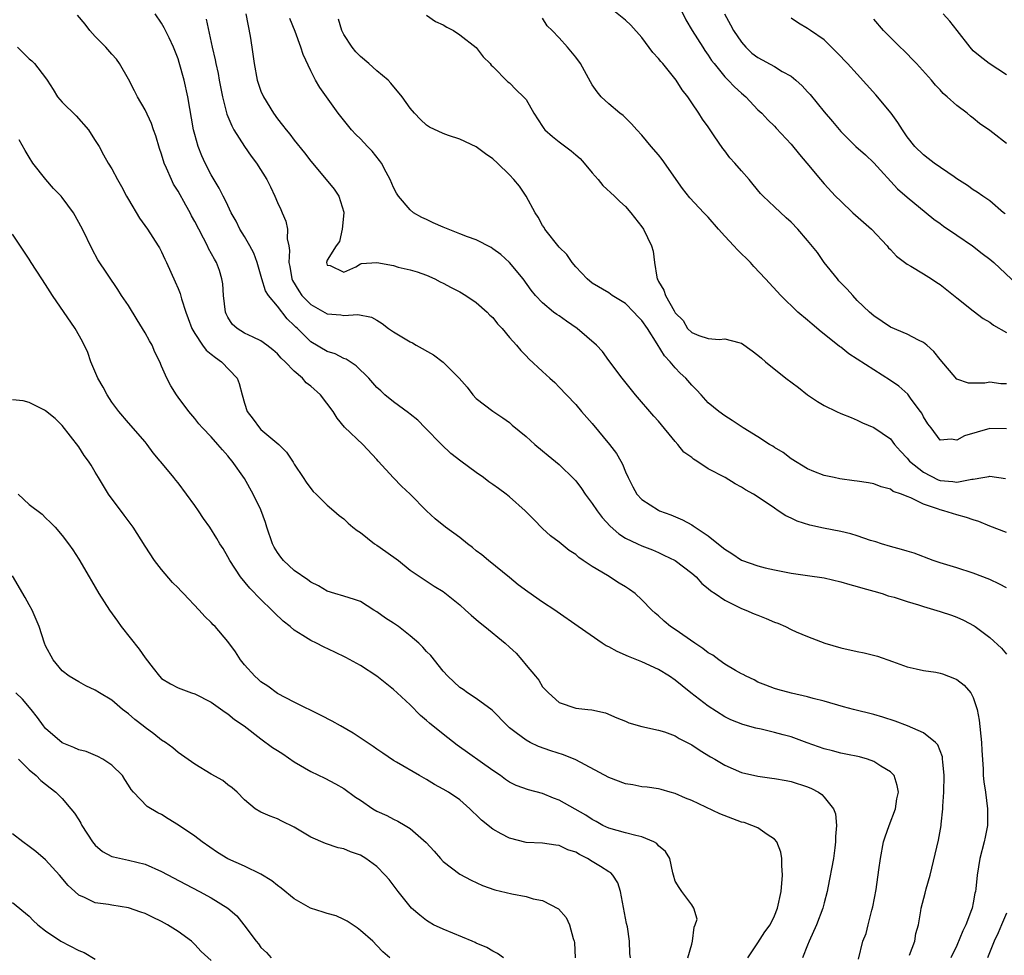
# Model space of a CAD drawing. Units: inches. Extents: x 2535000 to 2538000, y 1554000 to 1557000.
# Drawn here: x 2535270 to 2535389, y 1555099 to 1555212 of the extents above; entities that cross this region are included whole.
import ezdxf

# ---------------------------------------------------------------- set-up
doc = ezdxf.new("R2010")
doc.units = ezdxf.units.IN
doc.header["$MEASUREMENT"] = 0
doc.layers.add('LD25351554_2ft', color=153, linetype='Continuous')

msp = doc.modelspace()

# ---------------------------------------------------------------- linework, layer by layer
at = {"layer": 'LD25351554_2ft'}
for points, elevation in [([(2535389, 1555168.31), (2535388.32, 1555168.32), (2535387, 1555168.51), (2535386.39, 1555168.39), (2535384.42, 1555168.42), (2535383, 1555168.88), (2535381, 1555171.25), (2535380.23, 1555172.23), (2535379.39, 1555173), (2535379, 1555173.33), (2535378.4, 1555173.6), (2535377, 1555174.34), (2535375, 1555175.19), (2535373, 1555176.53), (2535372.46, 1555177), (2535371, 1555178.4), (2535370.44, 1555179), (2535369.76, 1555179.76), (2535368.78, 1555180.78), (2535368.59, 1555181), (2535367, 1555183), (2535366.18, 1555184.18), (2535365, 1555185.64), (2535363.83, 1555187), (2535363, 1555187.86), (2535362.39, 1555188.39), (2535361, 1555189.69), (2535359.65, 1555191), (2535359.33, 1555191.33), (2535358.42, 1555192.42), (2535357.95, 1555193), (2535357, 1555194.05), (2535356.2, 1555195), (2535355.61, 1555195.61), (2535355, 1555196.47), (2535354.75, 1555196.75), (2535353.73, 1555198.27), (2535353.22, 1555199), (2535353, 1555199.35), (2535352.29, 1555200.29), (2535351.87, 1555201), (2535351, 1555202.28), (2535350.53, 1555203), (2535349.85, 1555203.85), (2535349.13, 1555205), (2535347.5, 1555207), (2535347.26, 1555207.26), (2535347, 1555207.61), (2535346.33, 1555208.33), (2535345, 1555210.17), (2535343.66, 1555211.66), (2535343, 1555212.26), (2535341, 1555213.88)], 8000), ([(2535349.64, 1555213.64), (2535350.29, 1555212.29), (2535351.06, 1555211), (2535352.33, 1555209), (2535352.59, 1555208.59), (2535353, 1555208.03), (2535353.4, 1555207.4), (2535353.7, 1555207), (2535355, 1555205.4), (2535355.4, 1555205), (2535356.18, 1555204.18), (2535357, 1555203.42), (2535357.54, 1555203), (2535359, 1555201.43), (2535359.48, 1555201), (2535360.21, 1555200.21), (2535361, 1555199.44), (2535361.2, 1555199.2), (2535363, 1555197.29), (2535364.01, 1555196.01), (2535364.9, 1555195), (2535366.55, 1555193), (2535367, 1555192.47), (2535368.36, 1555191), (2535369, 1555190.38), (2535370.47, 1555189), (2535372.73, 1555187), (2535374.61, 1555185), (2535374.77, 1555184.77), (2535375, 1555184.56), (2535375.73, 1555183.73), (2535377, 1555182.8), (2535377.46, 1555182.54), (2535379, 1555181.6), (2535379.95, 1555181), (2535380.58, 1555180.58), (2535381, 1555180.31), (2535383, 1555178.7), (2535385, 1555177.13), (2535386.21, 1555176.21), (2535387, 1555175.77), (2535387.43, 1555175.43), (2535389, 1555174.53)], 8002), ([(2535371.15, 1555098.85), (2535371.67, 1555101), (2535372.05, 1555101.95), (2535372.3, 1555103), (2535372.74, 1555104.74), (2535372.86, 1555105.14), (2535373.26, 1555107.26), (2535373.61, 1555109.61), (2535373.78, 1555111), (2535374.17, 1555113), (2535374.37, 1555113.63), (2535374.84, 1555115), (2535375.59, 1555117), (2535375.78, 1555118.22), (2535375.96, 1555119), (2535375.83, 1555119.83), (2535375.43, 1555121), (2535375, 1555121.45), (2535373.84, 1555122.16), (2535373, 1555122.73), (2535372.21, 1555123), (2535371.26, 1555123.26), (2535369.61, 1555123.61), (2535369, 1555123.71), (2535367.99, 1555123.99), (2535367, 1555124.23), (2535364.95, 1555124.95), (2535363, 1555125.68), (2535362.05, 1555125.95), (2535361, 1555126.22), (2535359.4, 1555126.6), (2535358.73, 1555126.73), (2535357.16, 1555127.16), (2535355.73, 1555127.73), (2535355, 1555128.1), (2535353, 1555129.39), (2535350.89, 1555131), (2535349.84, 1555131.84), (2535349, 1555132.54), (2535348.34, 1555133), (2535347, 1555133.83), (2535345, 1555134.74), (2535343.39, 1555135.39), (2535342, 1555136), (2535341, 1555136.55), (2535340.69, 1555136.69), (2535340.21, 1555137), (2535337.31, 1555139), (2535334.78, 1555140.78), (2535334.49, 1555141), (2535333, 1555141.97), (2535331.2, 1555143.2), (2535330.04, 1555144.04), (2535329, 1555144.93), (2535326.46, 1555147), (2535325.68, 1555147.68), (2535325, 1555148.17), (2535324.55, 1555148.55), (2535323.94, 1555149), (2535323, 1555149.76), (2535321.28, 1555151), (2535320.04, 1555152.04), (2535318.97, 1555152.97), (2535317.03, 1555155), (2535315.97, 1555155.97), (2535314.98, 1555156.98), (2535313.16, 1555159), (2535313, 1555159.2), (2535311.28, 1555161), (2535309.08, 1555163.08), (2535308.18, 1555164.18), (2535307.71, 1555165), (2535306.17, 1555167), (2535305, 1555168.03), (2535304.45, 1555168.45), (2535304.01, 1555169), (2535303, 1555169.84), (2535301.91, 1555171), (2535301.44, 1555171.44), (2535301, 1555171.94), (2535300.43, 1555172.43), (2535299.71, 1555173), (2535299, 1555173.53), (2535298.05, 1555173.95), (2535297, 1555174.45), (2535296.11, 1555175), (2535295.54, 1555175.54), (2535295, 1555176.39), (2535294.8, 1555176.8), (2535294.73, 1555177), (2535294.49, 1555179), (2535294.39, 1555180.39), (2535294.29, 1555181), (2535294, 1555182), (2535293.63, 1555183), (2535293.39, 1555183.39), (2535292.68, 1555184.68), (2535292.53, 1555185), (2535292.06, 1555185.94), (2535291.48, 1555187), (2535291, 1555187.94), (2535290.62, 1555188.62), (2535290.43, 1555189), (2535289.92, 1555189.92), (2535289, 1555191.59), (2535288.45, 1555192.45), (2535288.19, 1555193), (2535287.61, 1555194.39), (2535287.33, 1555195), (2535287, 1555196.07), (2535286.75, 1555196.75), (2535286.3, 1555198.3), (2535286.03, 1555199), (2535285.78, 1555199.78), (2535285, 1555201.42), (2535284.08, 1555203), (2535283.73, 1555203.73), (2535283, 1555205.12), (2535281.93, 1555207), (2535281.54, 1555207.54), (2535281, 1555208.15), (2535280.28, 1555209), (2535279, 1555210.28), (2535278.34, 1555211), (2535277.76, 1555211.76), (2535276.86, 1555212.86)], 7984), ([(2535377.3, 1555099.3), (2535377.96, 1555101), (2535378.08, 1555101.92), (2535378.37, 1555103), (2535378.66, 1555104.66), (2535378.7, 1555105), (2535379.21, 1555106.79), (2535379.32, 1555107.32), (2535379.81, 1555109), (2535380.81, 1555113.19), (2535381.14, 1555115), (2535381.14, 1555115.14), (2535381.34, 1555117), (2535381.33, 1555117.33), (2535381.46, 1555119), (2535381.49, 1555121), (2535381.31, 1555122.69), (2535381.3, 1555123), (2535381.28, 1555123.28), (2535380.73, 1555124.73), (2535380.45, 1555125), (2535379, 1555126.19), (2535377.04, 1555127), (2535375.58, 1555127.58), (2535374.08, 1555128.08), (2535373, 1555128.4), (2535370.55, 1555129), (2535369.32, 1555129.32), (2535367, 1555129.99), (2535365.66, 1555130.34), (2535365, 1555130.54), (2535363.04, 1555130.96), (2535361.39, 1555131.39), (2535361, 1555131.51), (2535359.95, 1555131.95), (2535359, 1555132.31), (2535358.56, 1555132.56), (2535357.59, 1555133), (2535357.22, 1555133.22), (2535357, 1555133.31), (2535356.31, 1555133.69), (2535355, 1555134.48), (2535354.26, 1555135), (2535353.55, 1555135.55), (2535353, 1555135.85), (2535352.36, 1555136.36), (2535351.37, 1555137), (2535349, 1555138.66), (2535348.46, 1555139), (2535347.67, 1555139.67), (2535347, 1555140.31), (2535346.61, 1555140.61), (2535346.21, 1555141), (2535345, 1555142.24), (2535344.19, 1555143), (2535343.49, 1555143.49), (2535343, 1555143.81), (2535342.25, 1555144.25), (2535340.84, 1555145.16), (2535339, 1555146.25), (2535337.91, 1555147), (2535337.36, 1555147.36), (2535337, 1555147.73), (2535336.21, 1555148.21), (2535335, 1555149.2), (2535333.96, 1555149.96), (2535333, 1555150.87), (2535331.93, 1555151.93), (2535330.9, 1555153), (2535329, 1555154.66), (2535328.59, 1555155), (2535327.68, 1555155.68), (2535327, 1555156.18), (2535326.5, 1555156.5), (2535325.87, 1555157), (2535325, 1555157.61), (2535323.12, 1555159), (2535321.93, 1555159.93), (2535320.78, 1555161), (2535318.84, 1555163), (2535317.92, 1555163.92), (2535317, 1555164.65), (2535316.82, 1555164.82), (2535315, 1555166.15), (2535313.96, 1555167), (2535313.47, 1555167.47), (2535313, 1555167.89), (2535312.02, 1555169), (2535310.5, 1555170.5), (2535309.3, 1555171.3), (2535309, 1555171.4), (2535307.94, 1555171.94), (2535307, 1555172.25), (2535305, 1555173.41), (2535303.39, 1555175), (2535303.19, 1555175.19), (2535303, 1555175.39), (2535302.18, 1555176.18), (2535301, 1555177.69), (2535299.91, 1555179), (2535299.56, 1555179.56), (2535299.1, 1555181), (2535298.54, 1555183), (2535298.12, 1555184.12), (2535297.66, 1555185), (2535297, 1555186.14), (2535296.45, 1555187), (2535295.99, 1555187.99), (2535295.41, 1555189), (2535295, 1555189.86), (2535294.65, 1555190.65), (2535294.44, 1555191), (2535293.97, 1555191.97), (2535293, 1555193.59), (2535292.27, 1555195), (2535291.86, 1555195.86), (2535291.4, 1555197), (2535291, 1555198.44), (2535290.86, 1555199), (2535290.15, 1555203), (2535289.71, 1555205), (2535289.14, 1555207.14), (2535289, 1555207.58), (2535288.45, 1555209), (2535287.9, 1555210.1), (2535287.32, 1555211.32), (2535287, 1555211.87), (2535286.21, 1555213)], 7986), ([(2535292.4, 1555212.39), (2535293.11, 1555209), (2535293.48, 1555207.48), (2535293.55, 1555207), (2535293.82, 1555205.82), (2535293.96, 1555205), (2535294.37, 1555203), (2535294.89, 1555200.89), (2535295.47, 1555199.47), (2535295.73, 1555199), (2535297, 1555197), (2535297.83, 1555195.83), (2535298.46, 1555195), (2535299.71, 1555193), (2535300.13, 1555192.13), (2535300.69, 1555191), (2535301, 1555190.24), (2535301.38, 1555189.38), (2535301.57, 1555189), (2535301.99, 1555187.99), (2535302.21, 1555187), (2535302.15, 1555185.85), (2535302.35, 1555185), (2535302.45, 1555184.45), (2535302.36, 1555183), (2535302.49, 1555182.49), (2535302.74, 1555181), (2535302.82, 1555180.82), (2535303.57, 1555179.57), (2535303.94, 1555179), (2535305, 1555177.89), (2535307, 1555176.78), (2535308.65, 1555176.65), (2535309, 1555176.57), (2535310.69, 1555176.69), (2535312.36, 1555176.36), (2535313, 1555176.01), (2535313.62, 1555175.62), (2535314.41, 1555175), (2535315, 1555174.59), (2535317, 1555173.4), (2535317.28, 1555173.28), (2535317.74, 1555173), (2535319.83, 1555171.83), (2535321, 1555170.93), (2535322.94, 1555169), (2535323.91, 1555167.91), (2535324.59, 1555167), (2535325, 1555166.55), (2535327, 1555165.03), (2535328.22, 1555164.22), (2535329, 1555163.66), (2535329.34, 1555163.34), (2535331, 1555161.96), (2535332.07, 1555161), (2535333, 1555160.24), (2535333.67, 1555159.67), (2535335, 1555158.58), (2535336.81, 1555156.81), (2535337, 1555156.6), (2535337.7, 1555155.7), (2535338.14, 1555155), (2535339, 1555153.89), (2535339.57, 1555153), (2535340.19, 1555152.19), (2535341.15, 1555151.15), (2535342.21, 1555150.21), (2535343, 1555149.69), (2535344.45, 1555149), (2535345, 1555148.75), (2535346.26, 1555148.26), (2535347, 1555147.95), (2535347.65, 1555147.65), (2535349, 1555146.99), (2535351, 1555145.46), (2535351.53, 1555145), (2535352.22, 1555144.22), (2535353, 1555143.62), (2535353.32, 1555143.32), (2535353.84, 1555143), (2535355, 1555142.18), (2535356.55, 1555141.45), (2535357, 1555141.21), (2535357.54, 1555141), (2535358.54, 1555140.54), (2535359, 1555140.37), (2535359.98, 1555139.98), (2535361, 1555139.54), (2535361.41, 1555139.41), (2535362.32, 1555139), (2535363, 1555138.66), (2535363.62, 1555138.38), (2535365, 1555137.8), (2535367.09, 1555137), (2535369, 1555136.45), (2535371, 1555136), (2535371.83, 1555135.83), (2535373.44, 1555135.44), (2535375.23, 1555134.77), (2535377, 1555134.16), (2535378.1, 1555133.9), (2535379, 1555133.72), (2535380.49, 1555133.51), (2535381, 1555133.4), (2535381.28, 1555133.28), (2535382.75, 1555132.75), (2535383, 1555132.63), (2535383.92, 1555131.92), (2535384.69, 1555131), (2535385, 1555130.43), (2535385.46, 1555129), (2535385.72, 1555127.72), (2535386, 1555125), (2535386.02, 1555124.02), (2535386.19, 1555121.81), (2535386.2, 1555121), (2535386.27, 1555120.27), (2535386.46, 1555119), (2535386.72, 1555117), (2535386.7, 1555115), (2535386.42, 1555113.58), (2535386.32, 1555113), (2535385.81, 1555111), (2535385.47, 1555109), (2535385.32, 1555107.32), (2535385.27, 1555107), (2535385.2, 1555106.8), (2535385, 1555105.65), (2535384.86, 1555105), (2535384.8, 1555104.8), (2535384.1, 1555103), (2535383.73, 1555102.27), (2535383, 1555100.5), (2535382.31, 1555099)], 7988), ([(2535297.16, 1555213), (2535297.69, 1555210.31), (2535297.9, 1555209), (2535298.17, 1555207), (2535298.55, 1555205), (2535298.65, 1555204.65), (2535299, 1555203.68), (2535299.29, 1555203), (2535300.51, 1555201), (2535301, 1555200.33), (2535301.59, 1555199.59), (2535302.03, 1555199), (2535302.47, 1555198.47), (2535303, 1555197.77), (2535304.24, 1555196.24), (2535305, 1555195.24), (2535306.87, 1555193), (2535307.83, 1555191.83), (2535308.39, 1555191), (2535309, 1555189.07), (2535309.02, 1555189), (2535308.82, 1555187), (2535308.47, 1555185.53), (2535308.08, 1555185), (2535307, 1555183.25), (2535306.92, 1555183), (2535307, 1555182.68), (2535307.36, 1555182.64), (2535309, 1555181.81), (2535310.46, 1555182.46), (2535311, 1555182.81), (2535311.14, 1555182.86), (2535313, 1555182.97), (2535315, 1555182.6), (2535315.58, 1555182.42), (2535317, 1555182.09), (2535317.86, 1555181.86), (2535319, 1555181.44), (2535319.98, 1555181), (2535320.65, 1555180.65), (2535321, 1555180.5), (2535321.96, 1555179.96), (2535323, 1555179.43), (2535323.72, 1555179), (2535325, 1555178.16), (2535326.29, 1555177), (2535326.64, 1555176.64), (2535327, 1555176.32), (2535327.57, 1555175.57), (2535328.11, 1555175), (2535329, 1555173.92), (2535329.86, 1555173), (2535330.37, 1555172.37), (2535331, 1555171.69), (2535331.35, 1555171.35), (2535333, 1555169.83), (2535333.87, 1555169), (2535334.47, 1555168.47), (2535335, 1555167.94), (2535335.87, 1555167), (2535337, 1555165.82), (2535337.7, 1555165), (2535339, 1555163.53), (2535341.09, 1555161), (2535341.92, 1555159.92), (2535342.45, 1555159), (2535342.64, 1555158.64), (2535343, 1555157.71), (2535343.32, 1555157), (2535343.88, 1555155.88), (2535344.36, 1555155), (2535345, 1555154.35), (2535347, 1555153.07), (2535347.13, 1555153), (2535348.49, 1555152.49), (2535349.91, 1555151.91), (2535351, 1555151.28), (2535351.19, 1555151.19), (2535351.43, 1555151), (2535353, 1555149.96), (2535354.65, 1555148.65), (2535355, 1555148.34), (2535355.85, 1555147.85), (2535357, 1555147.01), (2535359, 1555146.33), (2535359.89, 1555146.11), (2535361, 1555145.86), (2535363, 1555145.47), (2535365, 1555145.19), (2535367, 1555144.88), (2535369, 1555144.42), (2535370.1, 1555144.09), (2535371, 1555143.86), (2535371.66, 1555143.66), (2535373, 1555143.29), (2535373.98, 1555143), (2535374.74, 1555142.74), (2535375.46, 1555142.54), (2535377, 1555142.04), (2535378.38, 1555141.62), (2535379, 1555141.42), (2535381, 1555140.83), (2535382.38, 1555140.38), (2535383, 1555140.13), (2535383.8, 1555139.8), (2535385.1, 1555139.1), (2535385.24, 1555139), (2535387, 1555137.67), (2535388.39, 1555136.39), (2535389, 1555135.68)], 7990), ([(2535389, 1555143.7), (2535388.15, 1555144.15), (2535387, 1555144.69), (2535385, 1555145.46), (2535383, 1555146.11), (2535381, 1555146.72), (2535380.17, 1555147), (2535377.86, 1555147.86), (2535377, 1555148.11), (2535376.33, 1555148.33), (2535375, 1555148.67), (2535373.9, 1555149), (2535373.23, 1555149.23), (2535372.58, 1555149.42), (2535371, 1555149.96), (2535370.21, 1555150.21), (2535369, 1555150.48), (2535366.9, 1555150.9), (2535365.27, 1555151.27), (2535363.74, 1555151.74), (2535363, 1555152.11), (2535362.37, 1555152.37), (2535361.46, 1555153), (2535361, 1555153.29), (2535359.99, 1555154.01), (2535358.46, 1555155), (2535357.51, 1555155.51), (2535357, 1555155.86), (2535356.24, 1555156.24), (2535355.04, 1555157), (2535353, 1555158.08), (2535351.62, 1555159), (2535351.22, 1555159.22), (2535351, 1555159.41), (2535350.07, 1555160.07), (2535349.32, 1555161), (2535349, 1555161.35), (2535347, 1555163.8), (2535346.42, 1555164.42), (2535344.21, 1555167), (2535342.62, 1555169), (2535341, 1555171.15), (2535340.22, 1555172.22), (2535339.52, 1555173), (2535337.18, 1555175), (2535335.88, 1555175.88), (2535335, 1555176.54), (2535334.72, 1555176.72), (2535334.33, 1555177), (2535333, 1555178.12), (2535332.13, 1555179), (2535331.63, 1555179.63), (2535330.67, 1555181), (2535329, 1555183), (2535327.95, 1555183.95), (2535327, 1555184.64), (2535326.78, 1555184.78), (2535325, 1555185.71), (2535323.92, 1555186.08), (2535323, 1555186.46), (2535321.6, 1555187), (2535321, 1555187.25), (2535319.79, 1555187.79), (2535319, 1555188.18), (2535318.41, 1555188.41), (2535317.42, 1555189), (2535317, 1555189.33), (2535315.59, 1555191), (2535315.37, 1555191.37), (2535315, 1555192.05), (2535314.59, 1555193), (2535314.11, 1555193.89), (2535313.54, 1555195), (2535313.32, 1555195.32), (2535312.41, 1555196.41), (2535311.86, 1555197), (2535311, 1555197.91), (2535310.45, 1555198.45), (2535309.93, 1555199), (2535308.33, 1555201), (2535306.91, 1555203), (2535306.11, 1555204.11), (2535305.58, 1555205), (2535305, 1555206.13), (2535304.11, 1555208.11), (2535303.83, 1555209), (2535303.13, 1555210.87), (2535302.47, 1555212.47)], 7992), ([(2535389, 1555150.37), (2535387, 1555151.14), (2535385.69, 1555151.69), (2535385, 1555151.89), (2535384.2, 1555152.2), (2535383, 1555152.5), (2535381.46, 1555153), (2535381, 1555153.1), (2535380.82, 1555153.18), (2535379, 1555153.78), (2535377.45, 1555154.55), (2535377, 1555154.71), (2535376.34, 1555155), (2535375.34, 1555155.34), (2535375, 1555155.6), (2535373.88, 1555155.88), (2535373, 1555156.25), (2535372.35, 1555156.35), (2535371, 1555156.59), (2535370.63, 1555156.63), (2535368.87, 1555156.87), (2535368.2, 1555157), (2535367, 1555157.26), (2535365.73, 1555157.73), (2535365, 1555158.05), (2535363, 1555159.27), (2535362.05, 1555160.05), (2535361, 1555160.63), (2535360.79, 1555160.79), (2535360.4, 1555161), (2535359, 1555161.93), (2535357.21, 1555163), (2535355.9, 1555163.9), (2535355, 1555164.45), (2535354.26, 1555165), (2535353, 1555166.04), (2535352.15, 1555167), (2535351.59, 1555167.59), (2535351, 1555168.15), (2535350.3, 1555169), (2535349.61, 1555169.61), (2535349, 1555170.27), (2535348.41, 1555171), (2535347.7, 1555171.7), (2535346.85, 1555173.15), (2535345.65, 1555175), (2535345, 1555175.96), (2535344.48, 1555176.48), (2535344.01, 1555177), (2535343, 1555178.04), (2535341.42, 1555179), (2535341, 1555179.3), (2535339, 1555180.49), (2535338.4, 1555181), (2535337, 1555182.47), (2535336.58, 1555183), (2535335.93, 1555183.93), (2535335, 1555184.85), (2535333.29, 1555187), (2535333.19, 1555187.19), (2535333, 1555187.46), (2535332.46, 1555188.46), (2535332.1, 1555189), (2535331.01, 1555191.01), (2535330.2, 1555192.2), (2535329.54, 1555193), (2535329, 1555193.59), (2535327.57, 1555195), (2535327, 1555195.5), (2535326.09, 1555196.09), (2535325, 1555196.96), (2535323, 1555197.86), (2535321.66, 1555198.34), (2535321, 1555198.55), (2535319.34, 1555199.34), (2535319, 1555199.58), (2535318.25, 1555200.25), (2535317.52, 1555201), (2535317, 1555201.63), (2535316.03, 1555203), (2535314.66, 1555204.66), (2535314.35, 1555205), (2535313, 1555206.12), (2535312.04, 1555207), (2535311, 1555207.85), (2535310.44, 1555208.44), (2535310.01, 1555209), (2535309, 1555210.53), (2535308.76, 1555211), (2535308.37, 1555212.37)], 7994), ([(2535319, 1555212.86), (2535320.08, 1555212.08), (2535321, 1555211.68), (2535321.42, 1555211.42), (2535322.25, 1555211), (2535323, 1555210.48), (2535325, 1555208.94), (2535325.84, 1555207.84), (2535326.67, 1555207), (2535326.81, 1555206.81), (2535327, 1555206.65), (2535328.8, 1555204.8), (2535329, 1555204.67), (2535329.82, 1555203.82), (2535330.71, 1555203), (2535331, 1555202.65), (2535331.96, 1555201), (2535333, 1555199.41), (2535333.16, 1555199.16), (2535333.29, 1555199), (2535334.19, 1555198.19), (2535335, 1555197.54), (2535336.47, 1555196.47), (2535337, 1555195.98), (2535337.54, 1555195.54), (2535338.02, 1555195), (2535339, 1555193.8), (2535339.7, 1555193), (2535340.28, 1555192.28), (2535341.68, 1555191), (2535342.33, 1555190.33), (2535343, 1555189.73), (2535343.66, 1555189), (2535345, 1555187.29), (2535345.19, 1555187), (2535346.15, 1555185), (2535346.35, 1555184.35), (2535346.51, 1555183), (2535346.79, 1555181.21), (2535346.85, 1555181), (2535346.9, 1555180.9), (2535347, 1555180.67), (2535347.64, 1555179.64), (2535347.83, 1555179), (2535348.87, 1555177.13), (2535349, 1555176.92), (2535349.96, 1555175.96), (2535350.51, 1555175), (2535351, 1555174.51), (2535351.85, 1555174.15), (2535353, 1555173.81), (2535354.33, 1555173.67), (2535355, 1555173.78), (2535356.69, 1555173.31), (2535357, 1555173.25), (2535358.32, 1555172.32), (2535359, 1555171.8), (2535359.42, 1555171.42), (2535359.92, 1555171), (2535362.38, 1555169), (2535363.89, 1555167.89), (2535364.97, 1555167), (2535366.2, 1555166.2), (2535367, 1555165.71), (2535368.47, 1555165), (2535369, 1555164.76), (2535370.25, 1555164.25), (2535371, 1555163.92), (2535371.61, 1555163.61), (2535373, 1555163.07), (2535375, 1555161.69), (2535375.5, 1555161), (2535376.2, 1555160.2), (2535377, 1555159.36), (2535377.28, 1555159), (2535379, 1555157.64), (2535380.75, 1555156.75), (2535381, 1555156.67), (2535382.54, 1555156.54), (2535383, 1555156.45), (2535384.83, 1555156.83), (2535385, 1555156.83), (2535386.14, 1555157), (2535386.87, 1555157.13), (2535387, 1555157.17), (2535388.89, 1555156.89)], 7996), ([(2535389, 1555162.88), (2535387, 1555162.92), (2535383.96, 1555162.04), (2535383, 1555161.51), (2535382.34, 1555161.66), (2535381, 1555161.54), (2535379.92, 1555163), (2535379.5, 1555163.5), (2535379, 1555164.33), (2535378.77, 1555164.77), (2535378.63, 1555165), (2535377.51, 1555166.49), (2535377.09, 1555167.09), (2535376.03, 1555168.03), (2535375, 1555168.72), (2535373, 1555170), (2535371, 1555171.32), (2535369.97, 1555171.97), (2535369, 1555172.74), (2535368.84, 1555172.84), (2535367, 1555174.34), (2535366.62, 1555174.62), (2535365.53, 1555175.53), (2535365, 1555176.02), (2535363.83, 1555177), (2535361.78, 1555179), (2535359.9, 1555181), (2535358.51, 1555182.51), (2535358.09, 1555183), (2535356.52, 1555184.52), (2535356.11, 1555185), (2535355, 1555186.16), (2535354.24, 1555187), (2535353, 1555188.45), (2535352.72, 1555188.72), (2535352.48, 1555189), (2535350.79, 1555190.79), (2535349.91, 1555191.91), (2535347.43, 1555195.43), (2535347, 1555195.98), (2535346.11, 1555197), (2535345, 1555198.36), (2535344.37, 1555199), (2535343.74, 1555199.74), (2535342.72, 1555200.72), (2535342.33, 1555201), (2535341, 1555202.14), (2535340.09, 1555203), (2535339.58, 1555203.58), (2535339, 1555204.44), (2535338.79, 1555204.79), (2535337.56, 1555207), (2535337, 1555207.77), (2535335.99, 1555209), (2535335, 1555210.11), (2535334.16, 1555211), (2535333.57, 1555211.57), (2535333, 1555212.49)], 7998), ([(2535354.95, 1555213), (2535355.69, 1555211.69), (2535356.06, 1555211), (2535357, 1555209.6), (2535357.53, 1555209), (2535358.28, 1555208.28), (2535359, 1555207.75), (2535361, 1555206.64), (2535361.93, 1555206.07), (2535363, 1555205.47), (2535363.58, 1555205), (2535364.33, 1555204.33), (2535365, 1555203.59), (2535365.29, 1555203.29), (2535367, 1555201.17), (2535368.01, 1555200.01), (2535369, 1555198.81), (2535370.83, 1555197), (2535371.99, 1555195.99), (2535373, 1555195.02), (2535375.86, 1555191.86), (2535377, 1555190.89), (2535379.31, 1555189), (2535380.22, 1555188.22), (2535381, 1555187.68), (2535381.39, 1555187.39), (2535383, 1555186.27), (2535384.89, 1555185), (2535386.08, 1555184.08), (2535387, 1555183.4), (2535387.47, 1555183), (2535390.31, 1555180.31)], 8004), ([(2535388.86, 1555188.86), (2535388.66, 1555189), (2535387, 1555190.45), (2535386.16, 1555191), (2535385.48, 1555191.48), (2535385, 1555191.74), (2535384.3, 1555192.3), (2535383, 1555193.1), (2535382.69, 1555193.31), (2535380.28, 1555195), (2535379.56, 1555195.56), (2535379, 1555195.97), (2535377.96, 1555197), (2535377, 1555198.18), (2535376.44, 1555199), (2535375.89, 1555199.89), (2535375.07, 1555201), (2535373.24, 1555203.24), (2535371, 1555205.73), (2535369.82, 1555207), (2535369.41, 1555207.41), (2535369, 1555207.88), (2535367, 1555209.86), (2535365.33, 1555211), (2535365, 1555211.26), (2535363.91, 1555211.91), (2535363, 1555212.49)], 8006), ([(2535389, 1555197.36), (2535387.37, 1555198.63), (2535387, 1555198.91), (2535385.77, 1555199.77), (2535385, 1555200.43), (2535384.66, 1555200.66), (2535384.26, 1555201), (2535383, 1555201.93), (2535381.84, 1555203), (2535381.38, 1555203.38), (2535381, 1555203.82), (2535380.42, 1555204.42), (2535379.94, 1555205), (2535378.15, 1555207), (2535377.59, 1555207.59), (2535377, 1555208.17), (2535376.6, 1555208.6), (2535376.18, 1555209), (2535375, 1555210.17), (2535374.18, 1555211), (2535373, 1555212.39)], 8008), ([(2535389, 1555205.66), (2535386.93, 1555207), (2535385.85, 1555207.85), (2535385, 1555208.55), (2535384.61, 1555209), (2535383.06, 1555211), (2535382.15, 1555212.15), (2535381.37, 1555213)], 8010), ([(2535269.59, 1555209), (2535271, 1555207.59), (2535271.34, 1555207.34), (2535271.65, 1555207), (2535273, 1555205.28), (2535273.2, 1555205), (2535273.89, 1555203.89), (2535274.45, 1555203), (2535275, 1555202.33), (2535276.68, 1555200.68), (2535278.16, 1555199), (2535278.48, 1555198.48), (2535279, 1555197.71), (2535279.45, 1555197), (2535279.99, 1555195.99), (2535280.54, 1555195), (2535281, 1555194.29), (2535281.66, 1555193), (2535282.17, 1555192.17), (2535282.77, 1555191), (2535283, 1555190.58), (2535284.35, 1555188.35), (2535285.29, 1555187), (2535286.6, 1555185), (2535286.75, 1555184.75), (2535287, 1555184.27), (2535287.39, 1555183.39), (2535287.59, 1555183), (2535288.65, 1555180.65), (2535289, 1555179.84), (2535289.23, 1555179.23), (2535289.4, 1555178.6), (2535289.91, 1555177), (2535290.22, 1555176.22), (2535290.64, 1555175), (2535291, 1555174.41), (2535291.94, 1555173), (2535292.39, 1555172.39), (2535293, 1555171.93), (2535293.49, 1555171.49), (2535294.23, 1555171), (2535296.11, 1555169), (2535296.38, 1555168.38), (2535296.71, 1555167), (2535297, 1555165.98), (2535297.32, 1555165), (2535298.07, 1555164.07), (2535298.82, 1555163), (2535299, 1555162.82), (2535301.14, 1555161), (2535302.07, 1555160.07), (2535302.87, 1555158.87), (2535303, 1555158.63), (2535304.11, 1555157), (2535304.46, 1555156.46), (2535305, 1555155.68), (2535305.31, 1555155.31), (2535305.67, 1555155), (2535307, 1555153.67), (2535307.8, 1555153), (2535308.43, 1555152.43), (2535309, 1555152.03), (2535309.51, 1555151.51), (2535310.09, 1555151), (2535310.61, 1555150.61), (2535311, 1555150.36), (2535312.72, 1555149), (2535313, 1555148.83), (2535314.09, 1555148.09), (2535315.59, 1555147), (2535317, 1555145.84), (2535319.9, 1555143.89), (2535321, 1555143.25), (2535323, 1555141.63), (2535323.71, 1555141), (2535324.37, 1555140.37), (2535325, 1555139.87), (2535325.46, 1555139.46), (2535326.04, 1555139), (2535328.47, 1555137), (2535329, 1555136.53), (2535329.79, 1555135.79), (2535330.5, 1555135), (2535331, 1555134.36), (2535332.16, 1555133), (2535332.53, 1555132.53), (2535333, 1555131.72), (2535333.37, 1555131.37), (2535333.7, 1555131), (2535335, 1555129.85), (2535337, 1555129.17), (2535338.45, 1555129), (2535338.96, 1555128.96), (2535340.58, 1555128.58), (2535341.98, 1555127.98), (2535343, 1555127.6), (2535343.4, 1555127.4), (2535345, 1555126.95), (2535347, 1555126.49), (2535347.72, 1555126.28), (2535349, 1555125.81), (2535349.5, 1555125.5), (2535351, 1555124.71), (2535352.02, 1555124.02), (2535353.28, 1555123.28), (2535353.81, 1555123), (2535355, 1555122.28), (2535357, 1555121.4), (2535359, 1555120.92), (2535360.68, 1555120.68), (2535361, 1555120.65), (2535362.4, 1555120.4), (2535363, 1555120.31), (2535365, 1555119.66), (2535365.46, 1555119.46), (2535366.32, 1555119), (2535366.73, 1555118.72), (2535367, 1555118.41), (2535368.14, 1555117), (2535368.37, 1555116.37), (2535368.49, 1555115), (2535368.36, 1555113.64), (2535368.38, 1555113), (2535368.3, 1555112.3), (2535368.11, 1555111), (2535367.45, 1555107.45), (2535367.36, 1555107), (2535367, 1555105.65), (2535366.84, 1555105), (2535366.07, 1555103), (2535365.19, 1555101), (2535365, 1555100.51), (2535364.38, 1555099)], 7982), ([(2535357.78, 1555099), (2535359, 1555100.8), (2535359.85, 1555102.15), (2535360.46, 1555103), (2535361, 1555104.06), (2535361.37, 1555105), (2535361.79, 1555107), (2535361.95, 1555109), (2535361.87, 1555110.13), (2535361.87, 1555111), (2535361.77, 1555111.77), (2535361.28, 1555113), (2535361, 1555113.35), (2535360.12, 1555113.88), (2535359, 1555114.7), (2535358.27, 1555115), (2535357.33, 1555115.33), (2535357, 1555115.39), (2535354.38, 1555116.38), (2535351, 1555117.99), (2535350.27, 1555118.27), (2535349, 1555118.85), (2535348.42, 1555119), (2535347.33, 1555119.33), (2535347, 1555119.41), (2535345.62, 1555119.62), (2535345, 1555119.64), (2535343.9, 1555119.9), (2535343, 1555120.01), (2535341, 1555120.79), (2535337, 1555122.91), (2535335.51, 1555123.51), (2535333.99, 1555123.99), (2535332.51, 1555124.51), (2535331.51, 1555125), (2535331, 1555125.28), (2535329.81, 1555126.19), (2535329, 1555126.78), (2535328.75, 1555127), (2535326.9, 1555128.9), (2535325, 1555130.34), (2535323.94, 1555131), (2535323.4, 1555131.4), (2535323, 1555131.66), (2535321.56, 1555133), (2535321, 1555133.62), (2535319.5, 1555135.5), (2535319, 1555136), (2535318.53, 1555136.53), (2535318.05, 1555137), (2535317, 1555137.9), (2535315.59, 1555139), (2535315, 1555139.42), (2535314.03, 1555140.03), (2535313, 1555140.79), (2535312.61, 1555141), (2535311, 1555142.03), (2535310.29, 1555142.29), (2535309, 1555142.7), (2535307.91, 1555143), (2535307, 1555143.27), (2535305.94, 1555143.94), (2535305, 1555144.36), (2535304.66, 1555144.66), (2535303, 1555145.8), (2535301.72, 1555147), (2535301.39, 1555147.39), (2535301, 1555147.94), (2535300.58, 1555148.58), (2535300.4, 1555149), (2535299.71, 1555151), (2535299.56, 1555151.56), (2535299, 1555153.11), (2535298.07, 1555155), (2535297, 1555156.9), (2535295.52, 1555159), (2535295.27, 1555159.27), (2535295, 1555159.65), (2535294.34, 1555160.34), (2535293.8, 1555161), (2535293, 1555161.93), (2535291.92, 1555163), (2535291.49, 1555163.49), (2535291, 1555164.14), (2535290.3, 1555165), (2535289, 1555166.71), (2535288.8, 1555167), (2535288.1, 1555168.1), (2535287.62, 1555169), (2535287, 1555170.47), (2535286.79, 1555171), (2535286.17, 1555172.17), (2535285.85, 1555173), (2535285.52, 1555173.52), (2535285, 1555174.5), (2535284.71, 1555175), (2535284.04, 1555176.04), (2535283, 1555177.79), (2535282.17, 1555179), (2535281.72, 1555179.72), (2535279.32, 1555183.32), (2535278.61, 1555184.61), (2535277.46, 1555187), (2535276.38, 1555189), (2535275, 1555190.83), (2535274.86, 1555191), (2535273.94, 1555191.94), (2535273.01, 1555193), (2535271.44, 1555195), (2535271, 1555195.69), (2535270.52, 1555196.52), (2535269.81, 1555197.81)], 7980), ([(2535350.54, 1555099), (2535351, 1555100.64), (2535351.12, 1555101), (2535351.29, 1555102.71), (2535351.43, 1555103), (2535351.65, 1555103.65), (2535351.25, 1555105), (2535351, 1555105.41), (2535349.81, 1555107), (2535349.51, 1555107.51), (2535349, 1555108.24), (2535348.82, 1555109), (2535348.73, 1555109.27), (2535348.38, 1555111), (2535347.86, 1555111.86), (2535347, 1555112.52), (2535346.8, 1555112.8), (2535346.42, 1555113), (2535345, 1555113.6), (2535344.24, 1555113.76), (2535343, 1555114.11), (2535341, 1555114.65), (2535340.26, 1555115), (2535339.46, 1555115.46), (2535339, 1555115.7), (2535338.24, 1555116.24), (2535335, 1555118.05), (2535334.3, 1555118.3), (2535333, 1555118.83), (2535331.29, 1555119.29), (2535329.8, 1555119.8), (2535329, 1555120.21), (2535328.53, 1555120.53), (2535327.91, 1555121), (2535327, 1555121.61), (2535322.7, 1555124.7), (2535321, 1555126), (2535319.34, 1555127.34), (2535319, 1555127.66), (2535318.27, 1555128.27), (2535317, 1555129.54), (2535315.43, 1555131), (2535315, 1555131.41), (2535313, 1555133.01), (2535311, 1555134.3), (2535309.26, 1555135.26), (2535307.92, 1555135.92), (2535306.55, 1555136.55), (2535305.72, 1555137), (2535305, 1555137.32), (2535304.06, 1555137.94), (2535303, 1555138.59), (2535302.52, 1555139), (2535301.67, 1555139.67), (2535300.65, 1555140.65), (2535300.32, 1555141), (2535299, 1555142.26), (2535297.65, 1555143.65), (2535296.54, 1555145), (2535295.23, 1555147), (2535295, 1555147.45), (2535294.42, 1555148.42), (2535294.04, 1555149), (2535293.66, 1555149.66), (2535292.81, 1555151), (2535292.07, 1555152.07), (2535291.45, 1555153), (2535291, 1555153.65), (2535290.02, 1555155), (2535289, 1555156.36), (2535288.7, 1555156.7), (2535288.49, 1555157), (2535286.9, 1555158.9), (2535286.84, 1555159), (2535285.98, 1555159.98), (2535285.26, 1555161), (2535285, 1555161.32), (2535283, 1555163.62), (2535281.83, 1555165), (2535281, 1555166.1), (2535280.42, 1555167), (2535279.94, 1555167.94), (2535279.32, 1555169), (2535278.46, 1555171), (2535278.1, 1555172.1), (2535277.45, 1555173.45), (2535276.57, 1555175), (2535273.84, 1555179), (2535273, 1555180.34), (2535272.54, 1555181), (2535271.24, 1555183), (2535271, 1555183.39), (2535269, 1555186.4)], 7978), ([(2535343.61, 1555099), (2535343.54, 1555099.54), (2535343.51, 1555101), (2535343.25, 1555102.75), (2535343.15, 1555103.15), (2535342.42, 1555107), (2535342.07, 1555108.07), (2535341.48, 1555109), (2535341.25, 1555109.25), (2535341, 1555109.38), (2535339.99, 1555110.01), (2535339, 1555110.65), (2535338.42, 1555111), (2535337.46, 1555111.46), (2535337, 1555111.75), (2535336.06, 1555112.06), (2535335, 1555112.57), (2535334.6, 1555112.6), (2535333, 1555112.84), (2535331, 1555112.94), (2535329, 1555113.44), (2535328.01, 1555113.99), (2535327, 1555114.52), (2535325.62, 1555115.62), (2535325, 1555116.26), (2535324.61, 1555116.61), (2535324.22, 1555117), (2535323, 1555118.07), (2535321.63, 1555119), (2535321, 1555119.37), (2535319.95, 1555119.95), (2535319, 1555120.53), (2535318.69, 1555120.69), (2535318.15, 1555121), (2535315.38, 1555122.62), (2535315, 1555122.83), (2535313.72, 1555123.72), (2535313, 1555124.19), (2535312.54, 1555124.54), (2535311.81, 1555125), (2535310.12, 1555126.12), (2535308.59, 1555127), (2535307.6, 1555127.6), (2535306.28, 1555128.28), (2535303, 1555129.87), (2535301, 1555130.94), (2535299.81, 1555131.81), (2535299, 1555132.35), (2535298.66, 1555132.66), (2535298.24, 1555133), (2535297, 1555134.38), (2535296.53, 1555135), (2535295.94, 1555135.94), (2535295, 1555137.22), (2535293.46, 1555139), (2535293.23, 1555139.23), (2535293, 1555139.52), (2535292.22, 1555140.22), (2535291.55, 1555141), (2535289.66, 1555143), (2535289.32, 1555143.32), (2535289, 1555143.67), (2535288.33, 1555144.33), (2535287, 1555145.9), (2535286.15, 1555147), (2535285, 1555148.7), (2535283.55, 1555151), (2535282.48, 1555152.48), (2535280.59, 1555155), (2535280, 1555156), (2535279.38, 1555157), (2535279, 1555157.67), (2535278.5, 1555158.5), (2535278.16, 1555159), (2535277.66, 1555159.66), (2535277, 1555160.72), (2535275, 1555163.29), (2535274.15, 1555164.15), (2535273, 1555165.08), (2535272.87, 1555165.13), (2535271, 1555166.06), (2535270.28, 1555166.28), (2535269, 1555166.38)], 7976), ([(2535269.67, 1555155), (2535271, 1555153.77), (2535272.59, 1555152.59), (2535273, 1555152.14), (2535273.59, 1555151.59), (2535274.16, 1555151), (2535275, 1555149.99), (2535275.75, 1555149), (2535276.27, 1555148.27), (2535277, 1555147.13), (2535278.26, 1555145), (2535278.55, 1555144.55), (2535279.44, 1555143), (2535280.7, 1555141), (2535281.68, 1555139.68), (2535282.13, 1555139), (2535284.28, 1555136.28), (2535285, 1555135.25), (2535286, 1555134), (2535286.73, 1555133), (2535287, 1555132.73), (2535288.09, 1555132.09), (2535289, 1555131.6), (2535290.61, 1555131), (2535291, 1555130.88), (2535293, 1555129.88), (2535294.66, 1555128.66), (2535295, 1555128.46), (2535295.8, 1555127.8), (2535296.96, 1555127), (2535299, 1555125.44), (2535300.41, 1555124.41), (2535301, 1555124.04), (2535301.65, 1555123.65), (2535303, 1555122.68), (2535305, 1555121.49), (2535306.69, 1555120.69), (2535308.01, 1555120.01), (2535309, 1555119.46), (2535310.4, 1555118.4), (2535311, 1555118.03), (2535312.52, 1555117), (2535313, 1555116.73), (2535314.18, 1555116.18), (2535315, 1555115.75), (2535315.52, 1555115.52), (2535316.4, 1555115), (2535317, 1555114.61), (2535318.93, 1555112.93), (2535319.89, 1555111.89), (2535320.66, 1555111), (2535321, 1555110.65), (2535323, 1555109.09), (2535324.36, 1555108.36), (2535325.74, 1555107.74), (2535327.23, 1555107.23), (2535329.27, 1555106.73), (2535331, 1555106.4), (2535331.87, 1555106.13), (2535333, 1555105.92), (2535334.92, 1555104.92), (2535335.85, 1555103.85), (2535336.24, 1555103), (2535336.68, 1555101.32), (2535336.81, 1555101), (2535336.84, 1555100.84), (2535336.92, 1555099)], 7974), ([(2535328.27, 1555099), (2535327.54, 1555099.54), (2535327, 1555099.79), (2535326.25, 1555100.25), (2535325, 1555100.76), (2535324.85, 1555100.85), (2535324.51, 1555101), (2535321, 1555102.44), (2535319.84, 1555103), (2535319.31, 1555103.31), (2535319, 1555103.51), (2535318.17, 1555104.17), (2535317.19, 1555105), (2535317, 1555105.2), (2535315.57, 1555107), (2535314.47, 1555108.47), (2535314, 1555109), (2535313, 1555110.02), (2535311.67, 1555111), (2535311, 1555111.39), (2535309.81, 1555111.81), (2535309, 1555112.15), (2535308.3, 1555112.3), (2535306.79, 1555112.79), (2535305, 1555113.57), (2535303, 1555114.76), (2535301.5, 1555115.5), (2535301, 1555115.77), (2535300.1, 1555116.1), (2535299, 1555116.58), (2535298.29, 1555117), (2535297, 1555118.1), (2535296.12, 1555119), (2535295.53, 1555119.53), (2535295, 1555119.91), (2535294.4, 1555120.4), (2535293, 1555121.18), (2535291, 1555122.37), (2535289, 1555123.78), (2535288.37, 1555124.37), (2535287.46, 1555125), (2535287, 1555125.28), (2535286.06, 1555126.06), (2535285, 1555126.81), (2535284.78, 1555127), (2535283.78, 1555127.78), (2535283, 1555128.46), (2535282.3, 1555129), (2535281, 1555130.11), (2535279.49, 1555131), (2535279, 1555131.34), (2535277.85, 1555131.85), (2535277, 1555132.32), (2535275.86, 1555133), (2535275, 1555133.68), (2535273.9, 1555135), (2535273, 1555136.69), (2535272.88, 1555137), (2535272.23, 1555139), (2535271.87, 1555139.87), (2535271.36, 1555141), (2535271, 1555141.63), (2535270.53, 1555142.53), (2535269, 1555145.14)], 7972), ([(2535314.57, 1555099), (2535313.73, 1555099.73), (2535313, 1555100.5), (2535312.49, 1555101), (2535311, 1555102.31), (2535310.62, 1555102.62), (2535309.42, 1555103.41), (2535309, 1555103.64), (2535308.06, 1555104.06), (2535307, 1555104.36), (2535306.52, 1555104.52), (2535304.99, 1555104.99), (2535303, 1555106.12), (2535301.43, 1555107.43), (2535301, 1555107.74), (2535300.31, 1555108.31), (2535299, 1555109.12), (2535297, 1555110.05), (2535295, 1555110.95), (2535293.73, 1555111.73), (2535291.9, 1555113), (2535291, 1555113.7), (2535289.04, 1555115.04), (2535287.79, 1555115.79), (2535287, 1555116.31), (2535286.53, 1555116.53), (2535285.27, 1555117.27), (2535283.62, 1555119), (2535283.31, 1555119.31), (2535283, 1555119.86), (2535282.55, 1555120.55), (2535282.29, 1555121), (2535281, 1555122.27), (2535279.92, 1555123), (2535279.32, 1555123.32), (2535277.9, 1555123.9), (2535277, 1555124.11), (2535276.41, 1555124.41), (2535275, 1555124.96), (2535273, 1555126.69), (2535272.74, 1555127), (2535272.01, 1555128.01), (2535271.25, 1555129), (2535270.22, 1555130.22), (2535269.42, 1555131)], 7970), ([(2535269.74, 1555123), (2535271, 1555121.72), (2535271.84, 1555121), (2535272.43, 1555120.43), (2535273, 1555119.99), (2535273.53, 1555119.53), (2535274.22, 1555119), (2535275, 1555118.23), (2535276.05, 1555117), (2535276.47, 1555116.47), (2535277, 1555115.65), (2535277.25, 1555115.25), (2535277.37, 1555115), (2535278.67, 1555113), (2535278.81, 1555112.81), (2535279, 1555112.6), (2535279.85, 1555111.85), (2535281, 1555111.25), (2535281.18, 1555111.18), (2535283, 1555110.8), (2535285, 1555110.3), (2535287, 1555109.44), (2535289.89, 1555107.89), (2535291.59, 1555107), (2535293, 1555106.23), (2535295, 1555105.01), (2535296.09, 1555104.09), (2535296.93, 1555103), (2535298.41, 1555101), (2535298.69, 1555100.69), (2535299, 1555100.24), (2535299.65, 1555099.65), (2535300.23, 1555099)], 7968), ([(2535293, 1555098.67), (2535291.77, 1555099.77), (2535291, 1555100.61), (2535290.6, 1555101), (2535289, 1555102.18), (2535287.73, 1555103), (2535287, 1555103.39), (2535285.9, 1555103.9), (2535285, 1555104.35), (2535284.51, 1555104.51), (2535283, 1555105.04), (2535281, 1555105.34), (2535280.58, 1555105.42), (2535279, 1555105.65), (2535277.71, 1555106.29), (2535277, 1555106.58), (2535276.52, 1555107), (2535275.74, 1555107.74), (2535274.66, 1555109), (2535273, 1555110.85), (2535271.83, 1555111.83), (2535271, 1555112.46), (2535270.24, 1555113), (2535269, 1555113.97)], 7966), ([(2535269, 1555105.69), (2535271, 1555104.02), (2535271.51, 1555103.51), (2535272.06, 1555103), (2535273, 1555102.26), (2535274.85, 1555101), (2535277, 1555099.89), (2535277.64, 1555099.64), (2535279, 1555098.85)], 7964), ([(2535389, 1555104.38), (2535388.41, 1555103), (2535388, 1555102), (2535387.54, 1555101), (2535386.71, 1555099)], 7990)]:
    msp.add_lwpolyline(points, dxfattribs=dict(at, elevation=elevation))

doc.saveas('drawing.dxf')
